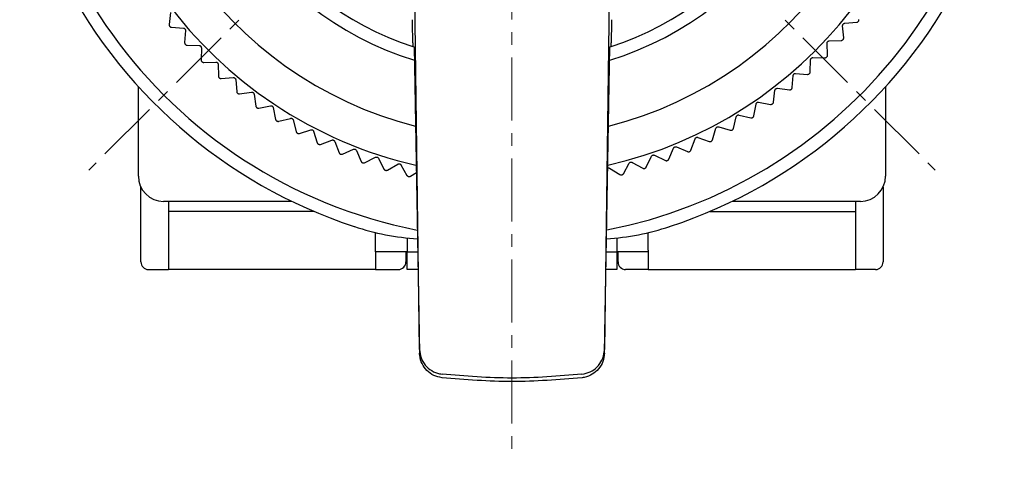
# Model space of a CAD drawing. Units: millimetres. Extents: x -356 to -21, y 16 to 167.
# Drawn here: x -64 to -25, y 54 to 71 of the extents above; entities that cross this region are included whole.
import ezdxf

# ---------------------------------------------------------------- set-up
doc = ezdxf.new("R2010")
doc.units = ezdxf.units.MM
doc.linetypes.add('CENTERX2', pattern=[4, 2.5, -0.5, 0.5, -0.5])
for name, color, linetype, lineweight in [('CENTER-ScaleR1', 7, 'CENTERX2', 13), ('中線', 3, 'Continuous', 25), ('中線-ScaleR1', 3, 'Continuous', 25)]:
    doc.layers.add(name, color=color, linetype=linetype, lineweight=lineweight)

msp = doc.modelspace()

# ---------------------------------------------------------------- linework, layer by layer
at = {"layer": 'CENTER-ScaleR1'}
for p, q in [((-44.354, 105.408), (-44.354, 53.568)), ((-61.112, 98.466), (-27.595, 64.949)), ((-27.595, 98.466), (-61.112, 64.949))]:
    msp.add_line(p, q, dxfattribs=at)
at = {"layer": '中線', "color": 7, "flags": 128}
for points in [[(-54.464, 67.424), (-54.463, 67.423), (-54.461, 67.422), (-54.46, 67.421), (-54.458, 67.42), (-54.457, 67.419), (-54.455, 67.418), (-54.454, 67.417), (-54.452, 67.415)], [(-51.157, 65.584), (-51.155, 65.584), (-51.154, 65.583), (-51.152, 65.582), (-51.15, 65.581), (-51.149, 65.581), (-51.147, 65.58), (-51.146, 65.579), (-51.144, 65.579)], [(-38.205, 65.323), (-38.203, 65.324), (-38.201, 65.325), (-38.2, 65.325), (-38.198, 65.326), (-38.196, 65.327), (-38.195, 65.327), (-38.193, 65.328), (-38.191, 65.329)], [(-39.101, 65.015), (-39.099, 65.015), (-39.097, 65.016), (-39.096, 65.016), (-39.094, 65.017), (-39.092, 65.017), (-39.091, 65.018), (-39.089, 65.018), (-39.087, 65.019)]]:
    msp.add_lwpolyline(points, dxfattribs=at)
at = {"layer": '中線', "color": 7}
msp.add_arc((-44.354, 81.708), 15.5, 284.2727, 255.7273, dxfattribs=at)
at = {"layer": '中線-ScaleR1', "color": 6}
for p, q in [((-48.015, 57.843), (-48.445, 90.887)), ((-40.263, 90.887), (-40.692, 57.843)), ((-48.283, 69.983), (-48.28, 69.84)), ((-48.28, 69.84), (-48.231, 69.824)), ((-48.231, 69.824), (-48.016, 57.696)), ((-40.692, 57.696), (-40.477, 69.824)), ((-40.477, 69.824), (-40.427, 69.84)), ((-40.427, 69.84), (-40.424, 69.983))]:
    msp.add_line(p, q, dxfattribs=at)
at = {"layer": '中線-ScaleR1', "color": 7}
for p, q in [((-57.876, 71.19), (-57.936, 70.718)), ((-57.917, 70.649), (-57.908, 70.638)), ((-57.845, 70.605), (-57.369, 70.57)), ((-31.215, 70.19), (-31.257, 70.665)), ((-31.175, 70.763), (-30.701, 70.805)), ((-30.638, 70.839), (-30.629, 70.85)), ((-57.286, 70.474), (-57.321, 69.998)), ((-57.298, 69.931), (-57.289, 69.921)), ((-57.224, 69.891), (-56.747, 69.882)), ((-31.858, 69.496), (-31.874, 69.972)), ((-31.787, 70.066), (-31.311, 70.082)), ((-31.247, 70.112), (-31.237, 70.123)), ((-56.659, 69.79), (-56.669, 69.313)), ((-31.894, 69.42), (-31.884, 69.43)), ((-56.642, 69.248), (-56.632, 69.238)), ((-56.565, 69.212), (-56.089, 69.228)), ((-55.996, 69.141), (-55.979, 68.665)), ((-32.537, 68.837), (-32.528, 69.314)), ((-32.436, 69.402), (-31.959, 69.393)), ((-33.251, 68.217), (-33.216, 68.692)), ((-33.12, 68.775), (-32.644, 68.74)), ((-32.577, 68.763), (-32.567, 68.773)), ((-59.154, 64.708), (-59.154, 68.256)), ((-55.949, 68.601), (-55.938, 68.591)), ((-55.871, 68.569), (-55.396, 68.611)), ((-55.298, 68.529), (-55.256, 68.055)), ((-29.554, 68.256), (-29.554, 64.708)), ((-55.223, 67.992), (-55.211, 67.983)), ((-55.143, 67.965), (-54.671, 68.032)), ((-54.569, 67.956), (-54.501, 67.484)), ((-33.998, 67.635), (-33.937, 68.108)), ((-33.836, 68.186), (-33.364, 68.125)), ((-33.295, 68.145), (-33.284, 68.154)), ((-54.383, 67.401), (-53.915, 67.494)), ((-34.775, 67.095), (-34.689, 67.564)), ((-34.584, 67.636), (-34.115, 67.55)), ((-34.046, 67.566), (-34.034, 67.574)), ((-53.809, 67.423), (-53.716, 66.956)), ((-35.36, 67.128), (-34.897, 67.016)), ((-53.676, 66.897), (-53.664, 66.89)), ((-53.594, 66.879), (-53.132, 66.997)), ((-53.022, 66.932), (-52.904, 66.471)), ((-35.58, 66.598), (-35.469, 67.062)), ((-34.826, 67.028), (-34.815, 67.036)), ((-52.86, 66.414), (-52.848, 66.407)), ((-52.777, 66.4), (-52.323, 66.544)), ((-52.21, 66.485), (-52.066, 66.03)), ((-36.411, 66.145), (-36.275, 66.602)), ((-36.163, 66.662), (-35.706, 66.526)), ((-35.635, 66.534), (-35.623, 66.541)), ((-52.02, 65.976), (-52.007, 65.97)), ((-51.936, 65.967), (-51.49, 66.134)), ((-51.374, 66.082), (-51.206, 65.635)), ((-37.265, 65.738), (-37.104, 66.187)), ((-36.989, 66.241), (-36.54, 66.08)), ((-36.469, 66.084), (-36.457, 66.091)), ((-51.073, 65.579), (-50.636, 65.771)), ((-50.518, 65.725), (-50.326, 65.288)), ((-38.704, 65.535), (-38.276, 65.327)), ((-38.14, 65.378), (-37.955, 65.817)), ((-37.837, 65.865), (-37.398, 65.68)), ((-37.327, 65.68), (-37.314, 65.686)), ((-50.274, 65.24), (-50.261, 65.235)), ((-50.19, 65.239), (-49.764, 65.454)), ((-49.643, 65.414), (-49.428, 64.989)), ((-49.29, 64.947), (-48.876, 65.185)), ((-48.754, 65.152), (-48.516, 64.739)), ((-39.942, 64.802), (-39.711, 65.218)), ((-39.588, 65.253), (-39.172, 65.022)), ((-39.033, 65.065), (-38.825, 65.494)), ((-49.374, 64.943), (-49.36, 64.939)), ((-48.375, 64.705), (-48.143, 64.856)), ((-40.486, 65.02), (-40.083, 64.766)), ((-40.012, 64.755), (-39.999, 64.758)), ((-48.459, 64.696), (-48.445, 64.693)), ((-59.054, 61.308), (-59.054, 64.272)), ((-29.654, 64.272), (-29.654, 61.308)), ((-53.072, 63.708), (-58.154, 63.708)), ((-57.954, 63.708), (-57.954, 61.008)), ((-30.554, 63.708), (-35.636, 63.708)), ((-30.754, 63.708), (-30.754, 61.008)), ((-52.197, 63.31), (-57.954, 63.31)), ((-36.511, 63.31), (-30.754, 63.31)), ((-49.754, 61.768), (-49.754, 62.47)), ((-38.954, 61.768), (-38.954, 62.47)), ((-48.504, 62.261), (-48.504, 61.708)), ((-40.204, 62.261), (-40.204, 61.708)), ((-49.754, 61.708), (-49.754, 61.768)), ((-48.504, 61.708), (-49.754, 61.708)), ((-49.754, 61.708), (-49.754, 61.008)), ((-48.554, 61.708), (-48.554, 61.308)), ((-48.504, 61.708), (-48.087, 61.708)), ((-48.504, 61.008), (-48.504, 61.708)), ((-40.621, 61.708), (-40.204, 61.708)), ((-40.204, 61.708), (-40.204, 61.008)), ((-38.954, 61.708), (-40.204, 61.708)), ((-40.154, 61.308), (-40.154, 61.708)), ((-38.954, 61.768), (-38.954, 61.708)), ((-38.954, 61.708), (-38.954, 61.008)), ((-58.754, 61.008), (-57.954, 61.008)), ((-49.754, 61.008), (-57.954, 61.008)), ((-49.754, 61.008), (-48.854, 61.008)), ((-48.075, 61.008), (-48.504, 61.008)), ((-40.204, 61.008), (-40.633, 61.008)), ((-38.954, 61.008), (-39.854, 61.008)), ((-38.954, 61.008), (-30.754, 61.008)), ((-29.954, 61.008), (-30.754, 61.008))]:
    msp.add_line(p, q, dxfattribs=at)
for centre, radius, start, end in [((-44.354, 81.708), 19.5, 0, 258.9067), ((-44.354, 81.708), 17, 282.9023, 236.2839), ((-44.354, 81.708), 13, 287.346, 252.6923), ((-44.354, 81.708), 19.5, 281.118, 0), ((-44.354, 81.708), 20, 205.8419, 251.8051), ((-44.354, 81.708), 20, 288.1949, 334.1581), ((-44.354, 81.708), 17, 236.2839, 257.0742), ((-58.154, 64.708), 1, 180, 270), ((-30.554, 64.708), 1, 270, 0), ((-47.476, 72.208), 10, 251.8051, 266.417), ((-41.231, 72.208), 10, 273.56, 288.1949), ((-58.754, 61.308), 0.3, 180, 270), ((-48.854, 61.308), 0.3, 270, 0), ((-39.854, 61.308), 0.3, 180, 270), ((-29.954, 61.308), 0.3, 270, 0)]:
    msp.add_arc(centre, radius, start, end, dxfattribs=at)
at = {"layer": '中線-ScaleR1', "color": 6}
for start, end in [(101.537, 251.6929), (288.3071, 78.463)]:
    msp.add_arc((-44.354, 81.708), 12.5, start, end, dxfattribs=at)
at = {"layer": '中線-ScaleR1', "color": 7}
for points, knots in [([(-57.936, 70.718), (-57.937, 70.708), (-57.937, 70.689), (-57.929, 70.665), (-57.92, 70.653), (-57.917, 70.649)], [0, 0, 0, 0, 0.397906, 0.800536, 1, 1, 1, 1]), ([(-57.908, 70.638), (-57.902, 70.632), (-57.889, 70.619), (-57.866, 70.608), (-57.851, 70.606), (-57.845, 70.605)], [0, 0, 0, 0, 0.360612, 0.723244, 1, 1, 1, 1]), ([(-31.257, 70.665), (-31.257, 70.675), (-31.257, 70.693), (-31.246, 70.721), (-31.228, 70.742), (-31.205, 70.757), (-31.187, 70.762), (-31.177, 70.763), (-31.175, 70.763)], [0, 0, 0, 0, 0.203694, 0.410055, 0.599927, 0.780832, 0.969504, 1, 1, 1, 1]), ([(-30.701, 70.805), (-30.691, 70.807), (-30.673, 70.81), (-30.651, 70.824), (-30.641, 70.835), (-30.638, 70.839)], [0, 0, 0, 0, 0.397496, 0.800179, 1, 1, 1, 1]), ([(-30.629, 70.85), (-30.624, 70.858), (-30.614, 70.873), (-30.609, 70.897), (-30.61, 70.912), (-30.611, 70.919)], [0, 0, 0, 0, 0.360733, 0.723367, 1, 1, 1, 1]), ([(-57.369, 70.57), (-57.36, 70.569), (-57.342, 70.566), (-57.317, 70.55), (-57.298, 70.528), (-57.288, 70.503), (-57.286, 70.485), (-57.286, 70.475), (-57.286, 70.474)], [0, 0, 0, 0, 0.203865, 0.410208, 0.600067, 0.780968, 0.969652, 1, 1, 1, 1]), ([(-57.321, 69.998), (-57.321, 69.989), (-57.321, 69.97), (-57.311, 69.947), (-57.301, 69.935), (-57.298, 69.931)], [0, 0, 0, 0, 0.39783, 0.800469, 1, 1, 1, 1]), ([(-57.289, 69.921), (-57.282, 69.914), (-57.269, 69.902), (-57.245, 69.893), (-57.23, 69.892), (-57.224, 69.891)], [0, 0, 0, 0, 0.360652, 0.723291, 1, 1, 1, 1]), ([(-56.747, 69.882), (-56.738, 69.881), (-56.719, 69.879), (-56.694, 69.865), (-56.674, 69.844), (-56.662, 69.82), (-56.659, 69.801), (-56.659, 69.791), (-56.659, 69.79)], [0, 0, 0, 0, 0.203814, 0.410163, 0.600029, 0.780929, 0.96961, 1, 1, 1, 1]), ([(-31.874, 69.972), (-31.874, 69.982), (-31.873, 70), (-31.86, 70.027), (-31.84, 70.048), (-31.817, 70.061), (-31.799, 70.065), (-31.789, 70.065), (-31.787, 70.066)], [0, 0, 0, 0, 0.203761, 0.410113, 0.599984, 0.780884, 0.969562, 1, 1, 1, 1]), ([(-31.311, 70.082), (-31.302, 70.083), (-31.283, 70.085), (-31.261, 70.098), (-31.25, 70.109), (-31.247, 70.112)], [0, 0, 0, 0, 0.397623, 0.800294, 1, 1, 1, 1]), ([(-31.237, 70.123), (-31.232, 70.13), (-31.221, 70.145), (-31.214, 70.169), (-31.215, 70.184), (-31.215, 70.19)], [0, 0, 0, 0, 0.360716, 0.723351, 1, 1, 1, 1]), ([(-31.884, 69.43), (-31.878, 69.437), (-31.866, 69.451), (-31.858, 69.475), (-31.858, 69.49), (-31.858, 69.496)], [0, 0, 0, 0, 0.360687, 0.723337, 1, 1, 1, 1]), ([(-56.669, 69.313), (-56.668, 69.304), (-56.667, 69.285), (-56.655, 69.262), (-56.645, 69.251), (-56.642, 69.248)], [0, 0, 0, 0, 0.397732, 0.800386, 1, 1, 1, 1]), ([(-56.632, 69.238), (-56.625, 69.232), (-56.61, 69.22), (-56.587, 69.212), (-56.572, 69.212), (-56.565, 69.212)], [0, 0, 0, 0, 0.360687, 0.723337, 1, 1, 1, 1]), ([(-56.089, 69.228), (-56.08, 69.228), (-56.061, 69.227), (-56.034, 69.214), (-56.014, 69.194), (-56.001, 69.171), (-55.996, 69.152), (-55.996, 69.143), (-55.996, 69.141)], [0, 0, 0, 0, 0.203761, 0.410113, 0.599984, 0.780884, 0.969562, 1, 1, 1, 1]), ([(-32.528, 69.314), (-32.527, 69.323), (-32.525, 69.342), (-32.511, 69.368), (-32.49, 69.387), (-32.466, 69.399), (-32.447, 69.402), (-32.437, 69.402), (-32.436, 69.402)], [0, 0, 0, 0, 0.203814, 0.410163, 0.600029, 0.780929, 0.96961, 1, 1, 1, 1]), ([(-31.959, 69.393), (-31.95, 69.394), (-31.931, 69.395), (-31.908, 69.406), (-31.897, 69.416), (-31.894, 69.42)], [0, 0, 0, 0, 0.397732, 0.800386, 1, 1, 1, 1]), ([(-55.979, 68.665), (-55.978, 68.656), (-55.976, 68.637), (-55.963, 68.615), (-55.953, 68.604), (-55.949, 68.601)], [0, 0, 0, 0, 0.397623, 0.800294, 1, 1, 1, 1]), ([(-33.216, 68.692), (-33.215, 68.701), (-33.212, 68.72), (-33.196, 68.745), (-33.174, 68.763), (-33.149, 68.774), (-33.131, 68.776), (-33.121, 68.775), (-33.12, 68.775)], [0, 0, 0, 0, 0.203865, 0.410208, 0.600067, 0.780968, 0.969652, 1, 1, 1, 1]), ([(-32.644, 68.74), (-32.635, 68.74), (-32.616, 68.74), (-32.593, 68.75), (-32.581, 68.76), (-32.577, 68.763)], [0, 0, 0, 0, 0.39783, 0.800469, 1, 1, 1, 1]), ([(-32.567, 68.773), (-32.56, 68.779), (-32.548, 68.793), (-32.539, 68.816), (-32.538, 68.831), (-32.537, 68.837)], [0, 0, 0, 0, 0.360652, 0.723291, 1, 1, 1, 1]), ([(-55.938, 68.591), (-55.931, 68.586), (-55.916, 68.575), (-55.892, 68.568), (-55.877, 68.569), (-55.871, 68.569)], [0, 0, 0, 0, 0.360716, 0.723351, 1, 1, 1, 1]), ([(-55.396, 68.611), (-55.387, 68.611), (-55.368, 68.611), (-55.341, 68.6), (-55.319, 68.581), (-55.305, 68.559), (-55.3, 68.541), (-55.299, 68.531), (-55.298, 68.529)], [0, 0, 0, 0, 0.203694, 0.410055, 0.599927, 0.780832, 0.969504, 1, 1, 1, 1]), ([(-55.256, 68.055), (-55.255, 68.045), (-55.251, 68.027), (-55.238, 68.005), (-55.226, 67.995), (-55.223, 67.992)], [0, 0, 0, 0, 0.397496, 0.800179, 1, 1, 1, 1]), ([(-55.211, 67.983), (-55.204, 67.978), (-55.189, 67.968), (-55.164, 67.963), (-55.149, 67.964), (-55.143, 67.965)], [0, 0, 0, 0, 0.360733, 0.723367, 1, 1, 1, 1]), ([(-54.671, 68.032), (-54.662, 68.033), (-54.643, 68.034), (-54.615, 68.024), (-54.592, 68.007), (-54.577, 67.985), (-54.571, 67.967), (-54.569, 67.958), (-54.569, 67.956)], [0, 0, 0, 0, 0.203611, 0.409993, 0.599869, 0.780775, 0.969434, 1, 1, 1, 1]), ([(-33.937, 68.108), (-33.935, 68.117), (-33.931, 68.136), (-33.914, 68.16), (-33.892, 68.177), (-33.866, 68.186), (-33.847, 68.187), (-33.838, 68.186), (-33.836, 68.186)], [0, 0, 0, 0, 0.203903, 0.410243, 0.600098, 0.781002, 0.969683, 1, 1, 1, 1]), ([(-33.364, 68.125), (-33.354, 68.125), (-33.335, 68.124), (-33.311, 68.133), (-33.299, 68.142), (-33.295, 68.145)], [0, 0, 0, 0, 0.397906, 0.800536, 1, 1, 1, 1]), ([(-33.284, 68.154), (-33.278, 68.16), (-33.265, 68.173), (-33.254, 68.195), (-33.252, 68.21), (-33.251, 68.217)], [0, 0, 0, 0, 0.360612, 0.723244, 1, 1, 1, 1]), ([(-54.501, 67.484), (-54.499, 67.475), (-54.495, 67.457), (-54.48, 67.436), (-54.468, 67.427), (-54.464, 67.424)], [0, 0, 0, 0, 0.397341, 0.800043, 1, 1, 1, 1]), ([(-53.915, 67.494), (-53.906, 67.495), (-53.888, 67.497), (-53.859, 67.489), (-53.836, 67.473), (-53.819, 67.452), (-53.812, 67.434), (-53.81, 67.425), (-53.809, 67.423)], [0, 0, 0, 0, 0.203518, 0.409909, 0.599793, 0.7807, 0.969358, 1, 1, 1, 1]), ([(-34.689, 67.564), (-34.686, 67.573), (-34.681, 67.591), (-34.663, 67.614), (-34.64, 67.63), (-34.614, 67.638), (-34.595, 67.638), (-34.585, 67.637), (-34.584, 67.636)], [0, 0, 0, 0, 0.203943, 0.410273, 0.600126, 0.78103, 0.969716, 1, 1, 1, 1]), ([(-34.115, 67.55), (-34.106, 67.549), (-34.087, 67.547), (-34.063, 67.555), (-34.05, 67.563), (-34.046, 67.566)], [0, 0, 0, 0, 0.397978, 0.800593, 1, 1, 1, 1]), ([(-34.034, 67.574), (-34.027, 67.58), (-34.014, 67.592), (-34.002, 67.614), (-33.999, 67.629), (-33.998, 67.635)], [0, 0, 0, 0, 0.360561, 0.723182, 1, 1, 1, 1]), ([(-54.452, 67.415), (-54.445, 67.411), (-54.429, 67.402), (-54.404, 67.398), (-54.389, 67.4), (-54.383, 67.401)], [0, 0, 0, 0, 0.360744, 0.7233739, 1, 1, 1, 1]), ([(-35.469, 67.062), (-35.466, 67.07), (-35.46, 67.088), (-35.44, 67.11), (-35.416, 67.125), (-35.39, 67.131), (-35.371, 67.13), (-35.361, 67.128), (-35.36, 67.128)], [0, 0, 0, 0, 0.203981, 0.4103, 0.600147, 0.781052, 0.969746, 1, 1, 1, 1]), ([(-34.815, 67.036), (-34.807, 67.042), (-34.793, 67.053), (-34.78, 67.075), (-34.777, 67.089), (-34.775, 67.095)], [0, 0, 0, 0, 0.360487, 0.723115, 1, 1, 1, 1]), ([(-53.716, 66.956), (-53.714, 66.947), (-53.708, 66.929), (-53.692, 66.909), (-53.68, 66.9), (-53.676, 66.897)], [0, 0, 0, 0, 0.3971545, 0.799891, 1, 1, 1, 1]), ([(-53.664, 66.89), (-53.656, 66.886), (-53.639, 66.877), (-53.615, 66.875), (-53.6, 66.878), (-53.594, 66.879)], [0, 0, 0, 0, 0.360743, 0.723368, 1, 1, 1, 1]), ([(-53.132, 66.997), (-53.123, 66.999), (-53.104, 67.002), (-53.076, 66.995), (-53.051, 66.98), (-53.033, 66.96), (-53.025, 66.943), (-53.023, 66.934), (-53.022, 66.932)], [0, 0, 0, 0, 0.203615, 0.409993, 0.599874, 0.780774, 0.969438, 1, 1, 1, 1]), ([(-34.897, 67.016), (-34.887, 67.015), (-34.869, 67.012), (-34.844, 67.018), (-34.831, 67.026), (-34.826, 67.028)], [0, 0, 0, 0, 0.398037, 0.800652, 1, 1, 1, 1]), ([(-52.904, 66.471), (-52.901, 66.462), (-52.894, 66.444), (-52.877, 66.425), (-52.865, 66.417), (-52.86, 66.414)], [0, 0, 0, 0, 0.397333, 0.800039, 1, 1, 1, 1]), ([(-52.848, 66.407), (-52.84, 66.404), (-52.823, 66.396), (-52.798, 66.395), (-52.783, 66.399), (-52.777, 66.4)], [0, 0, 0, 0, 0.360733, 0.723364, 1, 1, 1, 1]), ([(-52.323, 66.544), (-52.313, 66.546), (-52.295, 66.55), (-52.266, 66.544), (-52.241, 66.531), (-52.222, 66.512), (-52.213, 66.495), (-52.21, 66.486), (-52.21, 66.485)], [0, 0, 0, 0, 0.203697, 0.410059, 0.599931, 0.780839, 0.969507, 1, 1, 1, 1]), ([(-36.275, 66.602), (-36.271, 66.611), (-36.264, 66.628), (-36.244, 66.649), (-36.218, 66.663), (-36.192, 66.667), (-36.173, 66.666), (-36.164, 66.663), (-36.163, 66.662)], [0, 0, 0, 0, 0.204, 0.410325, 0.600173, 0.781078, 0.969772, 1, 1, 1, 1]), ([(-35.706, 66.526), (-35.697, 66.524), (-35.678, 66.52), (-35.653, 66.525), (-35.64, 66.532), (-35.635, 66.534)], [0, 0, 0, 0, 0.398084, 0.800681, 1, 1, 1, 1]), ([(-35.623, 66.541), (-35.615, 66.546), (-35.6, 66.557), (-35.587, 66.578), (-35.582, 66.592), (-35.58, 66.598)], [0, 0, 0, 0, 0.360417, 0.72304, 1, 1, 1, 1]), ([(-52.066, 66.03), (-52.063, 66.021), (-52.056, 66.004), (-52.038, 65.986), (-52.024, 65.979), (-52.02, 65.976)], [0, 0, 0, 0, 0.397494, 0.800177, 1, 1, 1, 1]), ([(-52.007, 65.97), (-51.999, 65.967), (-51.982, 65.96), (-51.957, 65.96), (-51.942, 65.965), (-51.936, 65.967)], [0, 0, 0, 0, 0.360713, 0.723353, 1, 1, 1, 1]), ([(-51.49, 66.134), (-51.481, 66.137), (-51.463, 66.142), (-51.434, 66.138), (-51.408, 66.126), (-51.388, 66.108), (-51.378, 66.092), (-51.374, 66.083), (-51.374, 66.082)], [0, 0, 0, 0, 0.203762, 0.410116, 0.599986, 0.780889, 0.969568, 1, 1, 1, 1]), ([(-37.104, 66.187), (-37.1, 66.195), (-37.092, 66.212), (-37.071, 66.232), (-37.045, 66.244), (-37.018, 66.248), (-37, 66.245), (-36.99, 66.242), (-36.989, 66.241)], [0, 0, 0, 0, 0.204018, 0.41034, 0.600185, 0.781091, 0.969783, 1, 1, 1, 1]), ([(-36.54, 66.08), (-36.531, 66.078), (-36.513, 66.073), (-36.488, 66.076), (-36.474, 66.082), (-36.469, 66.084)], [0, 0, 0, 0, 0.39813, 0.800724, 1, 1, 1, 1]), ([(-36.457, 66.091), (-36.449, 66.096), (-36.434, 66.105), (-36.419, 66.125), (-36.413, 66.139), (-36.411, 66.145)], [0, 0, 0, 0, 0.360324, 0.722936, 1, 1, 1, 1]), ([(-51.206, 65.635), (-51.202, 65.627), (-51.194, 65.61), (-51.175, 65.593), (-51.162, 65.586), (-51.157, 65.584)], [0, 0, 0, 0, 0.397621, 0.80028, 1, 1, 1, 1]), ([(-51.144, 65.579), (-51.135, 65.576), (-51.118, 65.57), (-51.093, 65.572), (-51.079, 65.577), (-51.073, 65.579)], [0, 0, 0, 0, 0.360689, 0.723332, 1, 1, 1, 1]), ([(-50.636, 65.771), (-50.627, 65.774), (-50.61, 65.78), (-50.58, 65.778), (-50.554, 65.767), (-50.533, 65.75), (-50.522, 65.735), (-50.518, 65.726), (-50.518, 65.725)], [0, 0, 0, 0, 0.203815, 0.410163, 0.600028, 0.780936, 0.969613, 1, 1, 1, 1]), ([(-38.825, 65.494), (-38.82, 65.502), (-38.81, 65.518), (-38.787, 65.535), (-38.76, 65.545), (-38.733, 65.545), (-38.715, 65.54), (-38.706, 65.536), (-38.704, 65.535)], [0, 0, 0, 0, 0.204044, 0.410361, 0.600208, 0.781113, 0.969807, 1, 1, 1, 1]), ([(-37.955, 65.817), (-37.951, 65.825), (-37.942, 65.842), (-37.919, 65.861), (-37.893, 65.871), (-37.866, 65.873), (-37.848, 65.869), (-37.838, 65.866), (-37.837, 65.865)], [0, 0, 0, 0, 0.204036, 0.410351, 0.600195, 0.781099, 0.969792, 1, 1, 1, 1]), ([(-37.398, 65.68), (-37.389, 65.677), (-37.371, 65.671), (-37.346, 65.673), (-37.331, 65.679), (-37.327, 65.68)], [0, 0, 0, 0, 0.398152, 0.800743, 1, 1, 1, 1]), ([(-37.314, 65.686), (-37.306, 65.691), (-37.29, 65.699), (-37.274, 65.719), (-37.268, 65.732), (-37.265, 65.738)], [0, 0, 0, 0, 0.360212, 0.722809, 1, 1, 1, 1]), ([(-50.326, 65.288), (-50.322, 65.28), (-50.313, 65.263), (-50.293, 65.247), (-50.279, 65.241), (-50.274, 65.24)], [0, 0, 0, 0, 0.397734, 0.800381, 1, 1, 1, 1]), ([(-50.261, 65.235), (-50.252, 65.232), (-50.234, 65.228), (-50.209, 65.231), (-50.196, 65.237), (-50.19, 65.239)], [0, 0, 0, 0, 0.360655, 0.723287, 1, 1, 1, 1]), ([(-49.764, 65.454), (-49.756, 65.458), (-49.738, 65.464), (-49.709, 65.464), (-49.682, 65.455), (-49.66, 65.439), (-49.649, 65.424), (-49.644, 65.416), (-49.643, 65.414)], [0, 0, 0, 0, 0.203867, 0.410207, 0.600065, 0.780972, 0.969658, 1, 1, 1, 1]), ([(-48.876, 65.185), (-48.868, 65.189), (-48.851, 65.197), (-48.821, 65.198), (-48.794, 65.19), (-48.771, 65.176), (-48.759, 65.161), (-48.754, 65.153), (-48.754, 65.152)], [0, 0, 0, 0, 0.20391, 0.410244, 0.600101, 0.781002, 0.969685, 1, 1, 1, 1]), ([(-39.711, 65.218), (-39.705, 65.226), (-39.695, 65.242), (-39.67, 65.258), (-39.643, 65.265), (-39.616, 65.265), (-39.598, 65.259), (-39.589, 65.254), (-39.588, 65.253)], [0, 0, 0, 0, 0.2040527, 0.410367, 0.6002121, 0.7811152, 0.9698124, 1, 1, 1, 1]), ([(-38.276, 65.327), (-38.267, 65.323), (-38.249, 65.317), (-38.224, 65.317), (-38.21, 65.322), (-38.205, 65.323)], [0, 0, 0, 0, 0.39818, 0.800763, 1, 1, 1, 1]), ([(-38.191, 65.329), (-38.183, 65.332), (-38.167, 65.34), (-38.15, 65.359), (-38.143, 65.372), (-38.14, 65.378)], [0, 0, 0, 0, 0.3600868, 0.7226922, 1, 1, 1, 1]), ([(-49.428, 64.989), (-49.423, 64.981), (-49.414, 64.965), (-49.393, 64.95), (-49.379, 64.945), (-49.374, 64.943)], [0, 0, 0, 0, 0.397831, 0.800463, 1, 1, 1, 1]), ([(-49.36, 64.939), (-49.351, 64.937), (-49.333, 64.934), (-49.309, 64.938), (-49.295, 64.944), (-49.29, 64.947)], [0, 0, 0, 0, 0.360609, 0.72324, 1, 1, 1, 1]), ([(-40.562, 65.028), (-40.554, 65.03), (-40.539, 65.035), (-40.513, 65.032), (-40.496, 65.025), (-40.487, 65.02), (-40.486, 65.02)], [0, 0, 0, 0, 0.281528, 0.606635, 0.945749, 1, 1, 1, 1]), ([(-40.083, 64.766), (-40.074, 64.761), (-40.057, 64.753), (-40.032, 64.751), (-40.017, 64.754), (-40.012, 64.755)], [0, 0, 0, 0, 0.3982034, 0.8007857, 1, 1, 1, 1]), ([(-39.999, 64.758), (-39.99, 64.761), (-39.973, 64.767), (-39.954, 64.784), (-39.946, 64.796), (-39.942, 64.802)], [0, 0, 0, 0, 0.3597758, 0.72235, 1, 1, 1, 1]), ([(-39.172, 65.022), (-39.163, 65.018), (-39.146, 65.01), (-39.12, 65.01), (-39.106, 65.013), (-39.101, 65.015)], [0, 0, 0, 0, 0.398192, 0.800779, 1, 1, 1, 1]), ([(-39.087, 65.019), (-39.079, 65.022), (-39.062, 65.029), (-39.044, 65.047), (-39.037, 65.06), (-39.033, 65.065)], [0, 0, 0, 0, 0.359949, 0.722528, 1, 1, 1, 1]), ([(-48.516, 64.739), (-48.51, 64.731), (-48.5, 64.716), (-48.478, 64.702), (-48.464, 64.697), (-48.459, 64.696)], [0, 0, 0, 0, 0.397899, 0.80053, 1, 1, 1, 1]), ([(-48.445, 64.693), (-48.436, 64.691), (-48.418, 64.689), (-48.394, 64.694), (-48.381, 64.702), (-48.375, 64.705)], [0, 0, 0, 0, 0.360562, 0.723189, 1, 1, 1, 1])]:
    msp.add_open_spline(points, degree=3, knots=knots, dxfattribs=at)
at = {"layer": '中線-ScaleR1', "color": 6}
for points, knots in [([(-48.283, 69.983), (-48.284, 70.053), (-48.285, 70.193), (-48.29, 70.508), (-48.295, 70.756), (-48.298, 70.89), (-48.298, 70.905)], [0, 0, 0, 0, 0.315124, 0.629684, 0.959044, 1, 1, 1, 1]), ([(-40.409, 70.905), (-40.412, 70.779), (-40.417, 70.528), (-40.422, 70.196), (-40.424, 70.051), (-40.424, 69.983)], [0, 0, 0, 0, 0.345645, 0.691808, 1, 1, 1, 1]), ([(-48.015, 57.843), (-48.002, 57.731), (-47.977, 57.506), (-47.801, 57.209), (-47.544, 56.985), (-47.301, 56.887), (-47.158, 56.866), (-47.126, 56.862)], [0, 0, 0, 0, 0.233201, 0.466403, 0.699566, 0.932652, 1, 1, 1, 1]), ([(-41.582, 56.862), (-41.471, 56.885), (-41.25, 56.932), (-40.972, 57.137), (-40.774, 57.414), (-40.7, 57.666), (-40.694, 57.811), (-40.692, 57.843)], [0, 0, 0, 0, 0.233015, 0.466028, 0.699086, 0.932223, 1, 1, 1, 1]), ([(-47.126, 56.721), (-47.237, 56.744), (-47.457, 56.791), (-47.736, 56.994), (-47.933, 57.27), (-48.008, 57.521), (-48.014, 57.664), (-48.016, 57.696)], [0, 0, 0, 0, 0.233232, 0.4664564, 0.6998918, 0.9336941, 1, 1, 1, 1]), ([(-40.692, 57.696), (-40.705, 57.584), (-40.73, 57.359), (-40.908, 57.063), (-41.166, 56.841), (-41.409, 56.745), (-41.551, 56.725), (-41.581, 56.721)], [0, 0, 0, 0, 0.234093, 0.468192, 0.702114, 0.935676, 1, 1, 1, 1]), ([(-41.582, 56.862), (-42.506, 56.785), (-44.354, 56.631), (-46.202, 56.785), (-47.126, 56.862)], [0, 0, 0, 0, 0.499987, 1, 1, 1, 1])]:
    msp.add_open_spline(points, degree=3, knots=knots, dxfattribs=at)
msp.add_open_spline([(-41.581, 56.721), (-42.505, 56.644), (-44.354, 56.492), (-46.202, 56.644), (-47.126, 56.721)], degree=3, dxfattribs=at)

doc.saveas('drawing.dxf')
